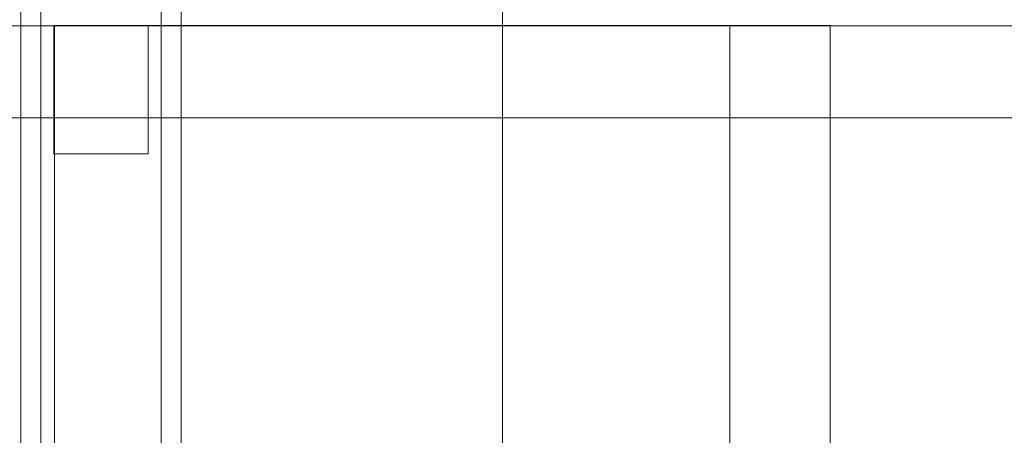
# Model space of a CAD drawing. Units: metres. Extents: x -17.7 to 18.6, y -5.5 to 12.
# Drawn here: x 9.9 to 12.3, y 2.4 to 3.5 of the extents above; entities that cross this region are included whole.
import ezdxf

# ---------------------------------------------------------------- set-up
doc = ezdxf.new("R2010")
doc.units = ezdxf.units.M
doc.header["$MEASUREMENT"] = 0
for name, color, linetype, true_color in [('001 BATIS', 7, 'Continuous', 0x808000), ('001 BATIS SAS RDC', 7, 'Continuous', 0x00ccff), ('100 DALLE COURSSIVES', 5, 'Continuous', 0x0000ff), ('100 DALLE ETAGE GRADIN', 7, 'Continuous', 0xffffff), ('100 PILIERS scene', 5, 'Continuous', 0x0000ff), ('100 POUTRE BETON SCENE', 5, 'Continuous', 0x0000ff), ('101 GRADIN', 7, 'Continuous', 0xff6600)]:
    doc.layers.add(name, color=color, linetype=linetype, true_color=true_color)

msp = doc.modelspace()

# ---------------------------------------------------------------- linework, layer by layer
at = {"layer": '001 BATIS', "lineweight": 13}
for p, q in [((11.6279, 3.4701), (9.9441, 3.4701)), ((9.9441, 3.4701), (9.9441, 3.4701)), ((9.9441, 3.4701), (11.6279, 3.4701)), ((9.9441, 0.0001), (9.9441, 3.4701)), ((9.9441, 0.0001), (9.9441, 3.4701)), ((11.6279, 3.4701), (11.6279, 3.4701)), ((11.6279, 3.4701), (11.8779, 3.4701)), ((11.8779, 3.4701), (11.6279, 3.4701)), ((11.6279, 0.0001), (11.6279, 3.4701)), ((11.6279, 3.4701), (11.6279, 3.4701)), ((11.6279, 3.4701), (11.6279, 0.0001)), ((11.6279, 0.0001), (11.6279, 3.4701)), ((11.8779, 3.4701), (11.8779, 3.4701)), ((11.8779, 3.4701), (11.8779, 0.0001)), ((11.8779, 0.0001), (11.8779, 3.4701))]:
    msp.add_line(p, q, dxfattribs=at)
at = {"layer": '001 BATIS SAS RDC', "lineweight": 13}
for p, q in [((11.6279, 3.4701), (11.628, 3.4701)), ((11.8779, 3.4701), (11.6279, 3.4701)), ((11.628, 3.4701), (11.878, 3.4701)), ((11.628, 0.0001), (11.628, 3.4701)), ((11.878, 3.4701), (11.8779, 3.4701)), ((11.8779, 3.4701), (11.8779, 0.0001)), ((11.878, 0.0001), (11.878, 3.4701))]:
    msp.add_line(p, q, dxfattribs=at)
at = {"layer": '100 DALLE COURSSIVES', "lineweight": 13}
for q in [(-12.0768, 3.4699), (-12.0767, 3.4699)]:
    msp.add_line((15.1424, 3.4699), q, dxfattribs=at)
at = {"layer": '100 DALLE ETAGE GRADIN', "lineweight": 13}
for p, q in [((11.0611, 3.5549), (11.0611, 3.4699)), ((11.0611, 3.4699), (11.0611, 3.5549)), ((11.0611, 3.4699), (11.0611, 3.4699)), ((15.1424, 3.4699), (11.0611, 3.4699))]:
    msp.add_line(p, q, dxfattribs=at)
at = {"layer": '100 PILIERS scene', "lineweight": 13}
for p, q in [((9.86, 3.555), (9.86, 0)), ((9.86, 0), (9.86, 3.555)), ((9.86, 3.555), (9.86, 0)), ((9.86, 0), (9.86, 3.555)), ((9.9099, 3.555), (9.9099, 0)), ((9.9099, 0), (9.9099, 3.555)), ((9.91, 3.555), (9.91, 0)), ((9.91, 0), (9.91, 3.555)), ((10.2099, 0), (10.2099, 3.555)), ((10.21, 0), (10.21, 3.555)), ((10.26, 0), (10.26, 3.555)), ((10.26, 0), (10.26, 3.555))]:
    msp.add_line(p, q, dxfattribs=at)
at = {"layer": '100 POUTRE BETON SCENE', "lineweight": 13}
for p, q in [((15.1424, 3.4699), (-12.0768, 3.4699)), ((-12.0768, 3.4699), (15.1424, 3.4699)), ((15.1424, 3.4699), (-12.0768, 3.4699)), ((-12.0768, 3.4699), (15.1424, 3.4699)), ((15.1424, 3.4699), (-12.0768, 3.4699)), ((-12.0768, 3.4699), (15.1424, 3.4699)), ((15.1424, 3.4699), (-12.0768, 3.4699)), ((-12.0768, 3.4699), (15.1424, 3.4699)), ((15.1424, 3.4699), (-12.0768, 3.4699)), ((-12.0768, 3.4699), (15.1424, 3.4699)), ((15.1424, 3.4699), (-12.0768, 3.4699)), ((-12.0768, 3.4699), (15.1424, 3.4699)), ((10.1775, 3.47), (9.9425, 3.47)), ((9.9425, 3.47), (9.9425, 3.47)), ((9.9425, 3.47), (10.1775, 3.47)), ((9.9425, 3.47), (9.9425, 3.15)), ((9.9425, 3.15), (9.9425, 3.47)), ((10.1775, 3.47), (9.9425, 3.47)), ((9.9425, 3.47), (9.9425, 3.47)), ((9.9425, 3.47), (10.1775, 3.47)), ((9.9425, 3.47), (9.9425, 3.15)), ((9.9425, 3.15), (9.9425, 3.47)), ((10.1775, 3.47), (10.1775, 3.47)), ((10.1775, 3.15), (10.1775, 3.47)), ((10.1775, 3.47), (10.1775, 3.47)), ((10.1775, 3.15), (10.1775, 3.47)), ((15.1424, 3.2399), (-12.0768, 3.2399)), ((15.1424, 3.2399), (-12.0768, 3.2399)), ((15.1424, 3.2399), (-12.0768, 3.2399)), ((15.1424, 3.2399), (-12.0768, 3.2399)), ((15.1424, 3.2399), (-12.0768, 3.2399)), ((15.1424, 3.2399), (-12.0768, 3.2399)), ((9.9425, 3.15), (9.9425, 3.15)), ((10.1775, 3.15), (9.9425, 3.15)), ((9.9425, 3.15), (9.9425, 3.15)), ((10.1775, 3.15), (9.9425, 3.15))]:
    msp.add_line(p, q, dxfattribs=at)
at = {"layer": '101 GRADIN', "lineweight": 13}
msp.add_line((11.0611, 3.5549), (11.0611, 0.0001), dxfattribs=at)
msp.add_line((11.0611, 3.5549), (11.0611, 0.0001), dxfattribs=at)

doc.saveas('drawing.dxf')
